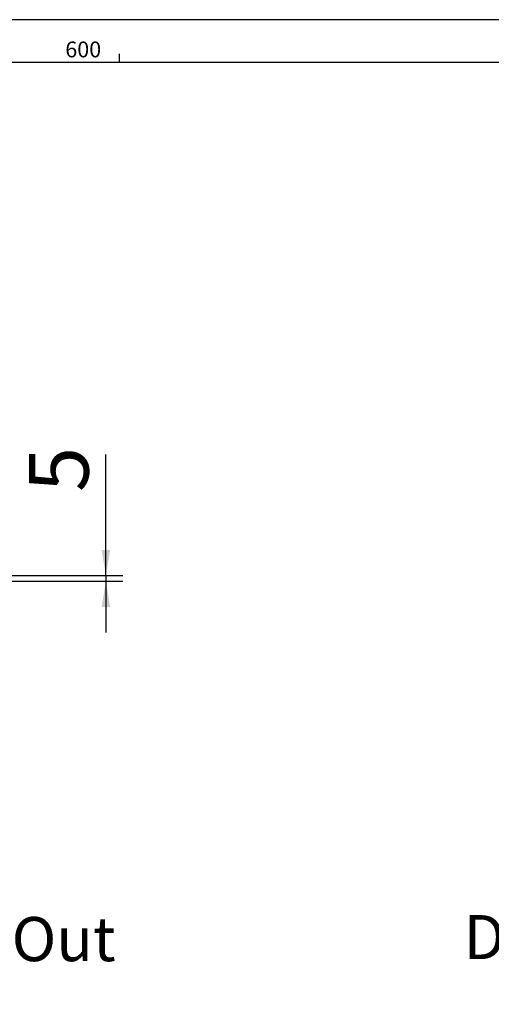
# Model space of a CAD drawing. Extents: x -40 to 841, y -34 to 591.
# Drawn here: x 588 to 644, y 474 to 589 of the extents above; entities that cross this region are included whole.
import ezdxf

# ---------------------------------------------------------------- set-up
doc = ezdxf.new("R2010")
doc.units = 0
doc.layers.get('0').update_dxf_attribs({"linetype": 'CONTINUOUS'})
doc.styles.add('SLDTEXTSTYLE2', font='TXT', dxfattribs={"width": 0.605})
doc.dimstyles.new('SLDDIMSTYLE14', dxfattribs={"dimtxt": 5.172414, "dimasz": 3, "dimexe": 0, "dimexo": 0.0625, "dimgap": 1.293103, "dimtad": 1, "dimdec": 0, "dimlfac": 7.5, "dimrnd": 1e-09, "dimzin": 12, "dimtxsty": 'SLDTEXTSTYLE2', "dimsah": 1, "dimcen": 0.09, "dimazin": 3, "dimtfac": 1, "dimtdec": 0, "dimtmove": 0, "dimatfit": 3, "dimtolj": 1, "dimtzin": 12})

# ---------------------------------------------------------------- blocks, each defined once
blk = doc.blocks.new('_D_55')
at = {"color": 7, "linetype": 'CONTINUOUS'}
for p, q in [((598.46, 523.87), (598.46, 538.04)), ((586.4, 523.87), (600.46, 523.87)), ((598.46, 523.87), (598.46, 523.2)), ((574.1, 523.2), (600.46, 523.2)), ((598.46, 523.2), (598.46, 517.2))]:
    blk.add_line(p, q, dxfattribs=at)
for points in [[(598.46, 523.87), (598.96, 526.87), (597.96, 526.87)], [(598.46, 523.2), (597.96, 520.2), (598.96, 520.2)]]:
    blk.add_solid(points, dxfattribs=at)
at = {"color": 7, "linetype": 'CONTINUOUS', "insert": (589.44, 533.65), "char_height": 7, "attachment_point": 1, "rotation": 90, "style": 'SLDTEXTSTYLE2'}
blk.add_mtext('5', dxfattribs=at)
blk = doc.blocks.new('SW_NOTE_31')
at = {"color": 0, "linetype": 'CONTINUOUS', "attachment_point": 2, "style": 'SLDTEXTSTYLE2'}
for s, insert, char_height in [('DETAIL B: Cabinet Floor Cut-Out', (61.03, 6.67), 5.1724), ('SCALE 1 : 7.5', (61.66, 0), 3.5)]:
    blk.add_mtext(s, dxfattribs=dict(at, insert=insert, char_height=char_height))
blk = doc.blocks.new('SW_NOTE_32')
at = {"color": 0, "linetype": 'CONTINUOUS', "attachment_point": 2, "style": 'SLDTEXTSTYLE2'}
for s, insert, char_height in [('DETAIL C: Cabinet Floor Cut-Out', (61.03, 6.67), 5.1724), ('SCALE 1 : 7.5', (61.66, 0), 3.5)]:
    blk.add_mtext(s, dxfattribs=dict(at, insert=insert, char_height=char_height))

msp = doc.modelspace()

# ---------------------------------------------------------------- linework, layer by layer
at = {"color": 7, "linetype": 'CONTINUOUS'}
for p, q in [((836, 589), (5, 589)), ((600, 585), (600, 584)), ((831, 584), (10, 584))]:
    msp.add_line(p, q, dxfattribs=at)

# ---------------------------------------------------------------- block references
for name, p in [('SW_NOTE_31', (485.940657, 477.193964)), ('SW_NOTE_32', (631.915616, 477.424792))]:
    msp.add_blockref(name, p, dxfattribs=at)

# ---------------------------------------------------------------- texts
at = {"color": 7, "linetype": 'CONTINUOUS', "insert": (597.909515, 586.440261), "char_height": 1.8520833, "attachment_point": 3, "style": 'SLDTEXTSTYLE2'}
msp.add_mtext('600', dxfattribs=at)

# ---------------------------------------------------------------- dimensions: what is measured, and where the dimension line sits
at = {"color": 7, "linetype": 'CONTINUOUS'}
dim = msp.add_linear_dim(base=(598.460147, 523.203661), p1=(584.39865, 523.870328), p2=(572.099999, 523.203661), angle=90, dimstyle='SLDDIMSTYLE14', dxfattribs=at)
dim.commit()
dim.dimension.update_dxf_attribs({"geometry": '_D_55', "text_midpoint": (598.460147, 535.847094), "dimtype": 160})

doc.saveas('drawing.dxf')
